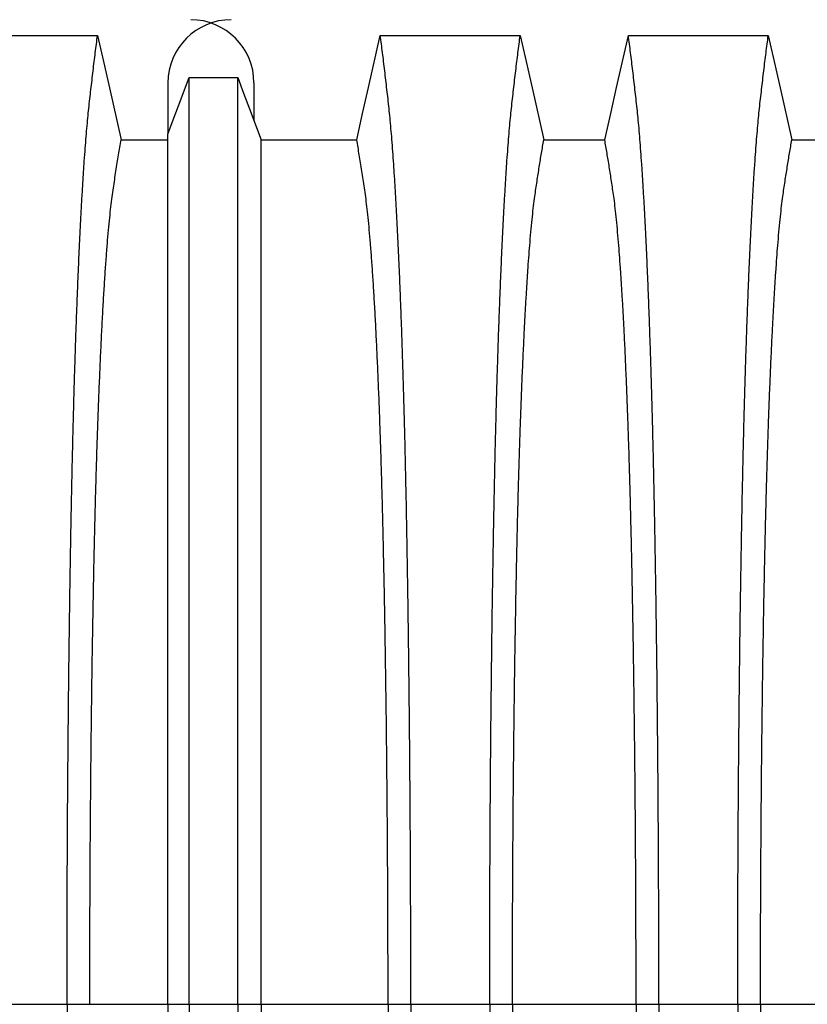
# Model space of a CAD drawing. Units: millimetres. Extents: x 848 to 35957, y 596 to 21728.
# Drawn here: x 30964 to 31412, y 15421 to 15981 of the extents above; entities that cross this region are included whole.
import ezdxf

# ---------------------------------------------------------------- set-up
doc = ezdxf.new("R2010")
doc.units = ezdxf.units.MM
doc.header["$LTSCALE"] = 85
doc.layers.add('FORMAT', color=7, linetype='Continuous')
doc.styles.add('SLDTEXTSTYLE1', font='TXT', dxfattribs={"width": 0.7})
doc.dimstyles.new('SLDDIMSTYLE7', dxfattribs={"dimtxt": 191.911111, "dimasz": 191.911111, "dimexe": 0, "dimexo": 0.0625, "dimgap": 47.977778, "dimtad": 0, "dimtih": 1, "dimtoh": 1, "dimdec": 0, "dimlfac": 1.764706, "dimrnd": 1e-09, "dimzin": 4, "dimdsep": 46, "dimtxsty": 'SLDTEXTSTYLE1', "dimsah": 1, "dimcen": 0.09, "dimadec": 0, "dimazin": 1, "dimtfac": 1, "dimtdec": 0, "dimtofl": 0, "dimtmove": 0, "dimatfit": 3, "dimfxl": 1, "dimfrac": 2, "dimtolj": 1, "dimtzin": 12, "dimarcsym": 0})

# ---------------------------------------------------------------- blocks, each defined once
blk = doc.blocks.new('_D_6')
at = {"layer": 'FORMAT', "color": 7, "transparency": 16777216}
for p, q in [((30189.76, 13793.16), (30189.76, 16621)), ((32779.43, 16261.62), (32779.43, 16621)), ((30189.76, 16536), (31083.11, 16536)), ((32779.43, 16536), (31886.08, 16536))]:
    blk.add_line(p, q, dxfattribs=at)
for points in [[(30189.76, 16536), (30381.67, 16506.47), (30381.67, 16565.52)], [(32779.43, 16536), (32587.52, 16565.52), (32587.52, 16506.47)]]:
    blk.add_solid(points, dxfattribs=at)
at = {"layer": 'FORMAT', "color": 7, "transparency": 16777216, "insert": (31083.11, 16627.99), "char_height": 179.917, "attachment_point": 1, "style": 'SLDTEXTSTYLE1'}
blk.add_mtext('4.570m', dxfattribs=at)

msp = doc.modelspace()

# ---------------------------------------------------------------- linework, layer by layer
at = {"color": 7, "linetype": 'Continuous', "lineweight": 25}
for p, q in [((31047.93, 15944.96), (31047.93, 15915.89)), ((31096.87, 15923.36), (31096.87, 15944.96)), ((30945.7, 15421.04), (30990.53, 15421.04)), ((30990.53, 15421.04), (31003.49, 15421.04)), ((31003.49, 15421.04), (31047.93, 15421.04)), ((31047.93, 15421.04), (31059.97, 15421.04)), ((31059.97, 15421.04), (31087.66, 15421.04)), ((31087.66, 15421.04), (31100.86, 15421.04)), ((31100.86, 15421.04), (31173.1, 15421.04)), ((31173.1, 15421.04), (31186.06, 15421.04)), ((31186.06, 15421.04), (31230.89, 15421.04)), ((31230.89, 15421.04), (31243.85, 15421.04)), ((31243.85, 15421.04), (31314.15, 15421.04)), ((31314.15, 15421.04), (31327.11, 15421.04)), ((31327.11, 15421.04), (31371.94, 15421.04)), ((31371.94, 15421.04), (31384.9, 15421.04)), ((31384.9, 15421.04), (31455.21, 15421.04))]:
    msp.add_line(p, q, dxfattribs=at)
at = {"color": 7, "linetype": 'Continuous', "lineweight": 25, "flags": 128}
for points in [[(30928.35, 15972.04), (30949.42, 15972.04), (30970.5, 15972.04), (31007.88, 15972.04)], [(31007.88, 15972.04), (31011.25, 15957.16), (31014.61, 15942.28), (31021.31, 15912.65)], [(31155.27, 15912.64), (31158.64, 15927.52), (31162, 15942.4), (31168.7, 15972.04)], [(31168.7, 15972.04), (31189.78, 15972.04), (31210.85, 15972.04), (31248.24, 15972.04)], [(31248.24, 15972.04), (31251.6, 15957.16), (31254.96, 15942.28), (31261.67, 15912.63)], [(31296.33, 15912.63), (31299.7, 15927.51), (31303.06, 15942.39), (31309.76, 15972.04)], [(31309.76, 15972.04), (31329.69, 15972.04), (31349.62, 15972.04), (31389.29, 15972.04)], [(31389.29, 15972.04), (31392.66, 15957.16), (31396.02, 15942.28), (31402.72, 15912.63)], [(31047.93, 15915.89), (31050.96, 15923.96), (31053.98, 15932.02), (31059.97, 15948)], [(31059.97, 15948), (31066.91, 15947.99), (31073.84, 15947.99), (31087.66, 15947.99)], [(31087.66, 15947.99), (31090.98, 15939.12), (31094.29, 15930.26), (31100.86, 15912.66)], [(31021.31, 15912.65), (31033.31, 15912.65), (31042.04, 15912.65), (31047.93, 15912.65)], [(31100.86, 15912.66), (31118.92, 15912.65), (31137.1, 15912.65), (31155.27, 15912.64)], [(31261.67, 15912.63), (31279, 15912.63), (31287.67, 15912.63), (31296.33, 15912.63)], [(31402.72, 15912.63), (31420.06, 15912.63), (31428.72, 15912.63), (31437.39, 15912.63)]]:
    msp.add_lwpolyline(points, dxfattribs=at)
at = {"color": 7, "linetype": 'Continuous', "lineweight": 25}
for centre, start, end in [((31083.91, 15944.96), 90, 180), ((31060.88, 15944.96), 0, 90)]:
    msp.add_arc(centre, 35.98, start, end, dxfattribs=at)
for points, knots in [([(30990.53, 15421.04), (30990.53, 15427.23), (30990.54, 15439.56), (30990.57, 15457.99), (30990.62, 15476.3), (30990.69, 15494.45), (30990.77, 15512.33), (30990.87, 15529.91), (30990.99, 15547.18), (30991.13, 15564.24), (30991.29, 15581.17), (30991.46, 15597.94), (30991.65, 15614.55), (30991.85, 15630.84), (30992.07, 15646.81), (30992.31, 15662.43), (30992.56, 15677.68), (30992.81, 15691.92), (30993.06, 15705.19), (30993.32, 15717.54), (30993.58, 15729.55), (30993.85, 15741.2), (30994.13, 15752.49), (30994.43, 15763.4), (30994.73, 15773.92), (30995.06, 15784.88), (30995.43, 15796.41), (30995.85, 15808.35), (30996.28, 15819.87), (30996.71, 15830.95), (30997.17, 15841.8), (30997.65, 15852.4), (30998.15, 15862.71), (30998.66, 15872.5), (30999.18, 15881.79), (30999.71, 15890.55), (31000.24, 15898.64), (31000.77, 15906.07), (31001.3, 15912.89), (31001.82, 15919.23), (31002.36, 15925.09), (31002.92, 15930.62), (31003.5, 15935.9), (31004.13, 15941.33), (31004.75, 15946.64), (31005.37, 15951.9), (31005.99, 15957.08), (31006.62, 15962.16), (31007.26, 15967.14), (31007.67, 15970.4), (31007.88, 15972.04)], [0, 0, 0, 0, 0.019871, 0.039656, 0.059366, 0.079009, 0.098597, 0.117789, 0.136943, 0.156067, 0.175169, 0.194644, 0.214111, 0.233575, 0.253046, 0.272529, 0.292033, 0.311564, 0.328683, 0.345835, 0.363025, 0.38026, 0.397546, 0.414889, 0.432296, 0.449755, 0.471685, 0.493594, 0.515484, 0.53736, 0.559224, 0.582403, 0.605578, 0.62875, 0.651926, 0.675107, 0.698298, 0.720177, 0.742071, 0.763984, 0.78592, 0.807882, 0.83216, 0.855988, 0.879821, 0.903972, 0.92817, 0.952087, 0.975864, 1, 1, 1, 1]), ([(31186.06, 15421.04), (31186.05, 15427.23), (31186.05, 15439.56), (31186.02, 15458), (31185.97, 15476.3), (31185.9, 15494.46), (31185.82, 15512.33), (31185.71, 15529.92), (31185.59, 15547.19), (31185.46, 15564.25), (31185.3, 15581.18), (31185.13, 15597.96), (31184.94, 15614.57), (31184.74, 15630.86), (31184.52, 15646.83), (31184.28, 15662.45), (31184.03, 15677.71), (31183.78, 15691.95), (31183.53, 15705.22), (31183.27, 15717.57), (31183.01, 15729.58), (31182.74, 15741.23), (31182.45, 15752.52), (31182.16, 15763.44), (31181.86, 15773.95), (31181.53, 15784.91), (31181.15, 15796.44), (31180.74, 15808.38), (31180.31, 15819.9), (31179.87, 15830.98), (31179.42, 15841.83), (31178.94, 15852.43), (31178.44, 15862.73), (31177.93, 15872.53), (31177.4, 15881.81), (31176.87, 15890.57), (31176.34, 15898.66), (31175.82, 15906.09), (31175.29, 15912.91), (31174.76, 15919.24), (31174.23, 15925.1), (31173.67, 15930.63), (31173.08, 15935.91), (31172.46, 15941.34), (31171.84, 15946.64), (31171.22, 15951.9), (31170.6, 15957.08), (31169.97, 15962.15), (31169.33, 15967.14), (31168.91, 15970.4), (31168.7, 15972.04)], [0, 0, 0, 0, 0.019873, 0.039659, 0.05937, 0.079015, 0.098605, 0.117799, 0.136955, 0.156081, 0.175185, 0.194663, 0.214131, 0.233599, 0.253071, 0.272557, 0.292062, 0.311595, 0.328716, 0.345869, 0.363061, 0.380298, 0.397584, 0.414929, 0.432337, 0.449797, 0.471729, 0.493638, 0.515529, 0.537405, 0.559268, 0.582448, 0.605621, 0.628793, 0.651967, 0.675147, 0.698337, 0.720214, 0.742106, 0.764018, 0.785951, 0.807911, 0.832186, 0.85601, 0.87984, 0.903988, 0.928181, 0.952094, 0.975868, 1, 1, 1, 1]), ([(31230.89, 15421.04), (31230.89, 15427.23), (31230.89, 15439.57), (31230.92, 15458.01), (31230.97, 15476.32), (31231.04, 15494.48), (31231.13, 15512.37), (31231.23, 15529.96), (31231.35, 15547.25), (31231.48, 15564.31), (31231.64, 15581.25), (31231.81, 15598.04), (31232, 15614.65), (31232.2, 15630.96), (31232.42, 15646.94), (31232.66, 15662.57), (31232.91, 15677.82), (31233.16, 15692.07), (31233.42, 15705.35), (31233.67, 15717.7), (31233.93, 15729.71), (31234.2, 15741.37), (31234.49, 15752.66), (31234.78, 15763.58), (31235.08, 15774.09), (31235.41, 15785.05), (31235.79, 15796.58), (31236.2, 15808.51), (31236.63, 15820.02), (31237.07, 15831.1), (31237.53, 15841.95), (31238, 15852.54), (31238.5, 15862.84), (31239.02, 15872.63), (31239.54, 15881.9), (31240.07, 15890.66), (31240.6, 15898.74), (31241.12, 15906.16), (31241.65, 15912.97), (31242.18, 15919.3), (31242.71, 15925.15), (31243.27, 15930.66), (31243.86, 15935.93), (31244.48, 15941.35), (31245.1, 15946.65), (31245.72, 15951.9), (31246.34, 15957.08), (31246.97, 15962.15), (31247.61, 15967.14), (31248.03, 15970.4), (31248.24, 15972.04)], [0, 0, 0, 0, 0.019878, 0.03967, 0.059388, 0.079041, 0.098639, 0.117841, 0.137006, 0.156142, 0.175255, 0.194743, 0.214221, 0.233698, 0.25318, 0.272674, 0.292189, 0.31173, 0.328858, 0.346018, 0.363216, 0.380458, 0.397751, 0.4151, 0.432514, 0.449978, 0.471915, 0.493828, 0.515721, 0.537597, 0.559461, 0.582638, 0.605809, 0.628977, 0.652146, 0.67532, 0.698503, 0.720373, 0.742257, 0.764161, 0.786086, 0.808036, 0.832299, 0.856107, 0.87992, 0.904053, 0.928232, 0.952128, 0.975884, 1, 1, 1, 1]), ([(31327.11, 15421.04), (31327.11, 15427.23), (31327.11, 15439.57), (31327.08, 15458.01), (31327.03, 15476.32), (31326.96, 15494.48), (31326.87, 15512.37), (31326.77, 15529.96), (31326.65, 15547.25), (31326.51, 15564.31), (31326.36, 15581.25), (31326.19, 15598.04), (31326, 15614.65), (31325.79, 15630.96), (31325.57, 15646.94), (31325.34, 15662.57), (31325.09, 15677.82), (31324.84, 15692.07), (31324.58, 15705.35), (31324.33, 15717.7), (31324.07, 15729.71), (31323.79, 15741.37), (31323.51, 15752.66), (31323.22, 15763.58), (31322.92, 15774.09), (31322.58, 15785.05), (31322.21, 15796.58), (31321.8, 15808.51), (31321.37, 15820.02), (31320.93, 15831.1), (31320.47, 15841.95), (31319.99, 15852.54), (31319.49, 15862.84), (31318.98, 15872.63), (31318.46, 15881.9), (31317.93, 15890.66), (31317.4, 15898.74), (31316.87, 15906.16), (31316.35, 15912.97), (31315.82, 15919.3), (31315.28, 15925.15), (31314.72, 15930.66), (31314.14, 15935.93), (31313.52, 15941.35), (31312.89, 15946.65), (31312.28, 15951.9), (31311.65, 15957.08), (31311.02, 15962.15), (31310.39, 15967.14), (31309.97, 15970.4), (31309.76, 15972.04)], [0, 0, 0, 0, 0.019878, 0.03967, 0.059388, 0.079041, 0.098639, 0.117841, 0.137006, 0.156142, 0.175255, 0.194743, 0.214221, 0.233698, 0.25318, 0.272674, 0.292189, 0.31173, 0.328858, 0.346018, 0.363216, 0.380458, 0.397751, 0.4151, 0.432514, 0.449978, 0.471915, 0.493828, 0.515721, 0.537597, 0.559461, 0.582638, 0.605809, 0.628977, 0.652146, 0.67532, 0.698503, 0.720373, 0.742257, 0.764161, 0.786086, 0.808036, 0.832299, 0.856107, 0.87992, 0.904053, 0.928232, 0.952128, 0.975884, 1, 1, 1, 1]), ([(31371.94, 15421.04), (31371.94, 15427.23), (31371.95, 15439.57), (31371.98, 15458.01), (31372.03, 15476.32), (31372.1, 15494.48), (31372.18, 15512.37), (31372.29, 15529.96), (31372.4, 15547.25), (31372.54, 15564.31), (31372.7, 15581.25), (31372.87, 15598.04), (31373.06, 15614.65), (31373.26, 15630.96), (31373.48, 15646.94), (31373.72, 15662.57), (31373.97, 15677.82), (31374.22, 15692.07), (31374.47, 15705.35), (31374.73, 15717.7), (31374.99, 15729.71), (31375.26, 15741.37), (31375.54, 15752.66), (31375.84, 15763.58), (31376.14, 15774.09), (31376.47, 15785.05), (31376.84, 15796.58), (31377.26, 15808.51), (31377.69, 15820.02), (31378.12, 15831.1), (31378.58, 15841.95), (31379.06, 15852.54), (31379.56, 15862.84), (31380.07, 15872.63), (31380.59, 15881.9), (31381.12, 15890.66), (31381.65, 15898.74), (31382.18, 15906.16), (31382.71, 15912.97), (31383.24, 15919.3), (31383.77, 15925.15), (31384.33, 15930.66), (31384.91, 15935.93), (31385.54, 15941.35), (31386.16, 15946.65), (31386.78, 15951.9), (31387.4, 15957.08), (31388.03, 15962.15), (31388.67, 15967.14), (31389.09, 15970.4), (31389.29, 15972.04)], [0, 0, 0, 0, 0.019878, 0.03967, 0.059388, 0.079041, 0.098639, 0.117841, 0.137006, 0.156142, 0.175255, 0.194743, 0.214221, 0.233698, 0.25318, 0.272674, 0.292189, 0.31173, 0.328858, 0.346018, 0.363216, 0.380458, 0.397751, 0.4151, 0.432514, 0.449978, 0.471915, 0.493828, 0.515721, 0.537597, 0.559461, 0.582638, 0.605809, 0.628977, 0.652146, 0.67532, 0.698503, 0.720373, 0.742257, 0.764161, 0.786086, 0.808036, 0.832299, 0.856107, 0.87992, 0.904053, 0.928232, 0.952128, 0.975884, 1, 1, 1, 1]), ([(31059.97, 15421.04), (31059.97, 15426.95), (31059.97, 15438.72), (31059.97, 15456.31), (31059.97, 15473.74), (31059.97, 15491.01), (31059.97, 15507.99), (31059.97, 15524.68), (31059.97, 15541.07), (31059.97, 15557.23), (31059.97, 15573.27), (31059.97, 15589.16), (31059.97, 15604.88), (31059.97, 15620.32), (31059.97, 15635.44), (31059.97, 15650.25), (31059.97, 15664.72), (31059.97, 15678.84), (31059.97, 15692.59), (31059.97, 15705.96), (31059.97, 15718.93), (31059.97, 15731.48), (31059.97, 15743.6), (31059.97, 15755.28), (31059.97, 15766.83), (31059.97, 15778.44), (31059.97, 15790), (31059.97, 15801.15), (31059.97, 15811.88), (31059.97, 15822.41), (31059.97, 15832.69), (31059.97, 15842.7), (31059.97, 15852.22), (31059.97, 15861.26), (31059.97, 15869.8), (31059.97, 15878.33), (31059.97, 15886.73), (31059.97, 15894.87), (31059.97, 15902.32), (31059.97, 15909.05), (31059.97, 15915.21), (31059.97, 15921.24), (31059.97, 15927.03), (31059.97, 15932.62), (31059.97, 15937.98), (31059.97, 15943.12), (31059.97, 15946.37), (31059.97, 15948)], [0, 0, 0, 0, 0.019697, 0.039276, 0.058752, 0.078137, 0.097445, 0.116345, 0.135194, 0.154002, 0.17278, 0.191922, 0.211053, 0.230185, 0.249328, 0.268493, 0.287688, 0.306923, 0.326209, 0.345555, 0.36497, 0.384461, 0.404037, 0.423708, 0.443465, 0.465226, 0.48701, 0.50882, 0.530658, 0.552526, 0.575753, 0.599017, 0.622318, 0.645658, 0.669038, 0.692457, 0.720113, 0.747831, 0.775615, 0.803466, 0.831682, 0.859526, 0.887539, 0.915808, 0.943933, 0.971819, 1, 1, 1, 1]), ([(31087.66, 15421.04), (31087.66, 15426.96), (31087.66, 15438.77), (31087.66, 15456.41), (31087.66, 15473.9), (31087.66, 15491.23), (31087.66, 15508.28), (31087.66, 15525.04), (31087.66, 15541.5), (31087.66, 15557.74), (31087.66, 15573.85), (31087.66, 15589.81), (31087.66, 15605.61), (31087.66, 15621.11), (31087.66, 15636.31), (31087.66, 15651.18), (31087.66, 15665.71), (31087.66, 15679.88), (31087.66, 15693.67), (31087.66, 15707.07), (31087.66, 15720.07), (31087.66, 15732.64), (31087.66, 15744.77), (31087.66, 15756.43), (31087.66, 15767.97), (31087.66, 15779.55), (31087.66, 15791.08), (31087.66, 15802.2), (31087.66, 15812.91), (31087.66, 15823.4), (31087.66, 15833.64), (31087.66, 15843.6), (31087.66, 15853.07), (31087.66, 15862.05), (31087.66, 15870.54), (31087.66, 15879), (31087.66, 15887.32), (31087.66, 15895.37), (31087.66, 15902.72), (31087.66, 15909.33), (31087.66, 15915.38), (31087.66, 15921.32), (31087.66, 15927.04), (31087.66, 15932.59), (31087.66, 15937.93), (31087.66, 15943.08), (31087.66, 15946.34), (31087.66, 15947.99)], [0, 0, 0, 0, 0.019742, 0.039374, 0.058909, 0.07836, 0.09774, 0.116714, 0.13564, 0.154528, 0.173388, 0.192613, 0.211828, 0.231043, 0.250267, 0.26951, 0.288781, 0.30809, 0.327445, 0.346855, 0.36633, 0.385879, 0.405509, 0.425229, 0.445034, 0.466835, 0.488649, 0.510477, 0.532322, 0.554187, 0.5774, 0.60064, 0.623907, 0.647204, 0.670532, 0.693894, 0.721472, 0.749105, 0.776795, 0.804548, 0.83264, 0.860323, 0.888179, 0.916302, 0.944267, 0.971976, 1, 1, 1, 1]), ([(31003.49, 15421.04), (31003.49, 15426.68), (31003.5, 15437.93), (31003.53, 15454.75), (31003.58, 15471.46), (31003.65, 15488.03), (31003.74, 15504.36), (31003.84, 15520.42), (31003.97, 15536.2), (31004.11, 15551.78), (31004.26, 15567.25), (31004.44, 15582.58), (31004.63, 15597.74), (31004.84, 15612.62), (31005.07, 15627.19), (31005.31, 15641.44), (31005.57, 15655.34), (31005.84, 15668.89), (31006.13, 15682.04), (31006.43, 15694.8), (31006.74, 15707.14), (31007.06, 15719.04), (31007.4, 15730.47), (31007.75, 15741.43), (31008.16, 15753.15), (31008.63, 15765.75), (31009.17, 15778.97), (31009.72, 15791.55), (31010.3, 15803.54), (31010.9, 15814.93), (31011.52, 15825.69), (31012.16, 15835.74), (31012.81, 15845.08), (31013.47, 15853.64), (31014.14, 15861.42), (31014.82, 15868.44), (31015.5, 15874.74), (31016.2, 15880.26), (31016.9, 15885.21), (31017.64, 15890.12), (31018.37, 15894.87), (31019.09, 15899.54), (31019.83, 15904.06), (31020.58, 15908.42), (31021.07, 15911.23), (31021.31, 15912.65)], [0, 0, 0, 0, 0.019924, 0.039771, 0.059549, 0.079268, 0.098934, 0.118206, 0.137442, 0.156648, 0.17583, 0.195386, 0.214929, 0.234468, 0.254007, 0.273555, 0.293118, 0.312703, 0.332319, 0.351974, 0.371677, 0.391436, 0.411263, 0.431168, 0.451142, 0.47857, 0.505949, 0.533285, 0.560586, 0.588356, 0.616107, 0.643847, 0.671585, 0.699331, 0.726598, 0.753893, 0.781225, 0.808607, 0.836239, 0.863323, 0.890586, 0.91816, 0.94553, 0.972571, 1, 1, 1, 1]), ([(31047.93, 15421.04), (31047.93, 15426.63), (31047.93, 15437.78), (31047.93, 15454.43), (31047.93, 15470.93), (31047.93, 15487.27), (31047.93, 15503.34), (31047.93, 15519.13), (31047.93, 15534.64), (31047.93, 15549.93), (31047.93, 15565.1), (31047.93, 15580.14), (31047.93, 15595.01), (31047.93, 15609.61), (31047.93, 15623.92), (31047.93, 15637.93), (31047.93, 15651.62), (31047.93, 15664.98), (31047.93, 15677.99), (31047.93, 15690.63), (31047.93, 15702.91), (31047.93, 15714.79), (31047.93, 15726.26), (31047.93, 15737.31), (31047.93, 15748.25), (31047.93, 15759.23), (31047.93, 15770.15), (31047.93, 15780.68), (31047.93, 15790.81), (31047.93, 15800.73), (31047.93, 15810.42), (31047.93, 15819.82), (31047.93, 15828.76), (31047.93, 15837.22), (31047.93, 15845.21), (31047.93, 15853.16), (31047.93, 15860.97), (31047.93, 15868.5), (31047.93, 15875.37), (31047.93, 15881.86), (31047.93, 15888.06), (31047.93, 15894.33), (31047.93, 15900.24), (31047.93, 15905.82), (31047.93, 15911.06), (31047.93, 15914.28), (31047.93, 15915.89)], [0, 0, 0, 0, 0.019687, 0.039254, 0.058716, 0.078085, 0.097374, 0.116254, 0.13508, 0.153864, 0.172616, 0.191729, 0.21083, 0.229931, 0.249042, 0.268173, 0.287334, 0.306537, 0.325789, 0.345103, 0.364486, 0.383945, 0.403491, 0.42313, 0.442857, 0.464588, 0.486347, 0.508136, 0.529958, 0.551813, 0.575032, 0.598292, 0.621593, 0.644938, 0.668325, 0.691755, 0.71943, 0.747174, 0.774991, 0.802884, 0.835833, 0.868414, 0.901352, 0.934381, 0.967062, 1, 1, 1, 1]), ([(31100.86, 15421.04), (31100.86, 15426.66), (31100.86, 15437.86), (31100.86, 15454.61), (31100.86, 15471.23), (31100.86, 15487.71), (31100.86, 15503.95), (31100.86, 15519.91), (31100.86, 15535.59), (31100.86, 15551.06), (31100.86, 15566.43), (31100.86, 15581.65), (31100.86, 15596.71), (31100.86, 15611.49), (31100.86, 15625.97), (31100.86, 15640.13), (31100.86, 15653.95), (31100.86, 15667.42), (31100.86, 15680.52), (31100.86, 15693.23), (31100.86, 15705.53), (31100.86, 15717.4), (31100.86, 15728.83), (31100.86, 15739.79), (31100.86, 15751.55), (31100.86, 15764.19), (31100.86, 15777.46), (31100.86, 15790.09), (31100.86, 15802.14), (31100.86, 15813.6), (31100.86, 15824.44), (31100.86, 15834.58), (31100.86, 15844.02), (31100.86, 15852.68), (31100.86, 15860.58), (31100.86, 15867.72), (31100.86, 15874.16), (31100.86, 15879.85), (31100.86, 15884.96), (31100.86, 15890), (31100.86, 15894.85), (31100.86, 15899.57), (31100.86, 15904.11), (31100.86, 15908.48), (31100.86, 15911.26), (31100.86, 15912.66)], [0, 0, 0, 0, 0.019861, 0.039633, 0.059326, 0.078951, 0.098516, 0.117683, 0.136809, 0.155901, 0.174968, 0.194404, 0.213829, 0.23325, 0.252674, 0.27211, 0.291565, 0.311047, 0.330565, 0.350128, 0.369745, 0.389423, 0.409174, 0.429007, 0.448913, 0.476271, 0.503604, 0.530919, 0.558224, 0.58602, 0.613817, 0.641624, 0.669445, 0.697289, 0.724665, 0.75208, 0.779542, 0.807061, 0.834867, 0.862179, 0.889667, 0.917449, 0.945047, 0.972345, 1, 1, 1, 1]), ([(31173.1, 15421.04), (31173.09, 15426.68), (31173.09, 15437.94), (31173.06, 15454.77), (31173.01, 15471.49), (31172.94, 15488.08), (31172.85, 15504.42), (31172.74, 15520.5), (31172.62, 15536.29), (31172.48, 15551.89), (31172.32, 15567.37), (31172.15, 15582.71), (31171.95, 15597.89), (31171.74, 15612.79), (31171.52, 15627.37), (31171.28, 15641.63), (31171.02, 15655.55), (31170.75, 15669.1), (31170.46, 15682.27), (31170.16, 15695.04), (31169.85, 15707.38), (31169.52, 15719.28), (31169.19, 15730.72), (31168.83, 15741.67), (31168.43, 15753.39), (31167.96, 15765.99), (31167.42, 15779.2), (31166.86, 15791.77), (31166.28, 15803.75), (31165.68, 15815.13), (31165.06, 15825.88), (31164.43, 15835.92), (31163.78, 15845.24), (31163.12, 15853.78), (31162.45, 15861.55), (31161.77, 15868.54), (31161.09, 15874.82), (31160.39, 15880.33), (31159.69, 15885.25), (31158.95, 15890.14), (31158.22, 15894.88), (31157.49, 15899.53), (31156.76, 15904.05), (31156.01, 15908.41), (31155.52, 15911.23), (31155.27, 15912.64)], [0, 0, 0, 0, 0.019934, 0.039793, 0.059584, 0.079317, 0.099, 0.118288, 0.137541, 0.156765, 0.175965, 0.195539, 0.215101, 0.234658, 0.254216, 0.273781, 0.293361, 0.312963, 0.332594, 0.352263, 0.371979, 0.391751, 0.41159, 0.431507, 0.451491, 0.478931, 0.506316, 0.533656, 0.560957, 0.588723, 0.616466, 0.644196, 0.671921, 0.699651, 0.726901, 0.754177, 0.781489, 0.808849, 0.836454, 0.863503, 0.89073, 0.918272, 0.945605, 0.972607, 1, 1, 1, 1]), ([(31243.85, 15421.04), (31243.85, 15426.7), (31243.85, 15437.99), (31243.88, 15454.87), (31243.93, 15471.64), (31244, 15488.29), (31244.09, 15504.7), (31244.2, 15520.84), (31244.32, 15536.7), (31244.46, 15552.37), (31244.62, 15567.92), (31244.79, 15583.33), (31244.99, 15598.58), (31245.2, 15613.54), (31245.42, 15628.19), (31245.67, 15642.51), (31245.92, 15656.48), (31246.18, 15669.52), (31246.44, 15681.65), (31246.7, 15692.92), (31246.97, 15703.86), (31247.25, 15714.46), (31247.54, 15724.7), (31247.84, 15734.58), (31248.15, 15744.07), (31248.53, 15754.88), (31248.98, 15767.03), (31249.52, 15780.21), (31250.08, 15792.74), (31250.62, 15804.02), (31251.16, 15814.13), (31251.67, 15823.19), (31252.19, 15831.76), (31252.73, 15839.82), (31253.27, 15847.38), (31253.86, 15854.85), (31254.49, 15862.1), (31255.17, 15869.02), (31255.85, 15875.2), (31256.52, 15880.38), (31257.17, 15884.81), (31257.81, 15889.03), (31258.45, 15893.13), (31259.08, 15897.2), (31259.72, 15901.21), (31260.37, 15905.1), (31261.02, 15908.9), (31261.45, 15911.38), (31261.67, 15912.63)], [0, 0, 0, 0, 0.019978, 0.039889, 0.05974, 0.079539, 0.099291, 0.118653, 0.137983, 0.157286, 0.176567, 0.196224, 0.215869, 0.235509, 0.255147, 0.274791, 0.294446, 0.314119, 0.331355, 0.348616, 0.365908, 0.383237, 0.400611, 0.418036, 0.435521, 0.453051, 0.480541, 0.507958, 0.535312, 0.562611, 0.585738, 0.608838, 0.631916, 0.654978, 0.678032, 0.701084, 0.728257, 0.755449, 0.78267, 0.809934, 0.834026, 0.857601, 0.881162, 0.905065, 0.929017, 0.952656, 0.976133, 1, 1, 1, 1]), ([(31314.15, 15421.04), (31314.15, 15426.7), (31314.15, 15437.99), (31314.11, 15454.87), (31314.06, 15471.64), (31314, 15488.29), (31313.91, 15504.7), (31313.8, 15520.84), (31313.68, 15536.7), (31313.54, 15552.37), (31313.38, 15567.92), (31313.2, 15583.33), (31313.01, 15598.58), (31312.8, 15613.54), (31312.57, 15628.19), (31312.33, 15642.51), (31312.08, 15656.48), (31311.82, 15669.52), (31311.55, 15681.65), (31311.29, 15692.92), (31311.02, 15703.86), (31310.74, 15714.46), (31310.45, 15724.7), (31310.16, 15734.58), (31309.85, 15744.07), (31309.47, 15754.88), (31309.01, 15767.03), (31308.48, 15780.21), (31307.92, 15792.74), (31307.37, 15804.02), (31306.84, 15814.13), (31306.33, 15823.19), (31305.8, 15831.76), (31305.27, 15839.82), (31304.72, 15847.38), (31304.14, 15854.85), (31303.5, 15862.1), (31302.83, 15869.02), (31302.14, 15875.2), (31301.48, 15880.38), (31300.83, 15884.81), (31300.19, 15889.03), (31299.55, 15893.13), (31298.92, 15897.2), (31298.28, 15901.21), (31297.63, 15905.1), (31296.97, 15908.9), (31296.55, 15911.38), (31296.33, 15912.63)], [0, 0, 0, 0, 0.019978, 0.039889, 0.05974, 0.079539, 0.099291, 0.118653, 0.137983, 0.157286, 0.176567, 0.196224, 0.215869, 0.235509, 0.255147, 0.274791, 0.294446, 0.314119, 0.331355, 0.348616, 0.365908, 0.383237, 0.400611, 0.418036, 0.435521, 0.453051, 0.480541, 0.507958, 0.535312, 0.562611, 0.585738, 0.608838, 0.631916, 0.654978, 0.678032, 0.701084, 0.728257, 0.755449, 0.78267, 0.809934, 0.834026, 0.857601, 0.881162, 0.905065, 0.929017, 0.952656, 0.976133, 1, 1, 1, 1]), ([(31384.9, 15421.04), (31384.9, 15426.7), (31384.91, 15437.99), (31384.94, 15454.87), (31384.99, 15471.64), (31385.06, 15488.29), (31385.15, 15504.7), (31385.25, 15520.84), (31385.38, 15536.7), (31385.52, 15552.37), (31385.68, 15567.92), (31385.85, 15583.33), (31386.05, 15598.58), (31386.26, 15613.54), (31386.48, 15628.19), (31386.72, 15642.51), (31386.98, 15656.48), (31387.24, 15669.52), (31387.5, 15681.65), (31387.76, 15692.92), (31388.03, 15703.86), (31388.31, 15714.46), (31388.6, 15724.7), (31388.9, 15734.58), (31389.21, 15744.07), (31389.59, 15754.88), (31390.04, 15767.03), (31390.58, 15780.21), (31391.13, 15792.74), (31391.68, 15804.02), (31392.21, 15814.13), (31392.73, 15823.19), (31393.25, 15831.76), (31393.79, 15839.82), (31394.33, 15847.38), (31394.92, 15854.85), (31395.55, 15862.1), (31396.23, 15869.02), (31396.91, 15875.2), (31397.58, 15880.38), (31398.22, 15884.81), (31398.86, 15889.03), (31399.5, 15893.13), (31400.14, 15897.2), (31400.78, 15901.21), (31401.42, 15905.1), (31402.08, 15908.9), (31402.51, 15911.38), (31402.72, 15912.63)], [0, 0, 0, 0, 0.019978, 0.039889, 0.05974, 0.079539, 0.099291, 0.118653, 0.137983, 0.157286, 0.176567, 0.196224, 0.215869, 0.235509, 0.255147, 0.274791, 0.294446, 0.314119, 0.331355, 0.348616, 0.365908, 0.383237, 0.400611, 0.418036, 0.435521, 0.453051, 0.480541, 0.507958, 0.535312, 0.562611, 0.585738, 0.608838, 0.631916, 0.654978, 0.678032, 0.701084, 0.728257, 0.755449, 0.78267, 0.809934, 0.834026, 0.857601, 0.881162, 0.905065, 0.929017, 0.952656, 0.976133, 1, 1, 1, 1]), ([(30990.53, 15421.04), (30990.53, 15414.86), (30990.54, 15402.53), (30990.57, 15384.09), (30990.62, 15365.79), (30990.69, 15347.64), (30990.77, 15329.76), (30990.87, 15312.18), (30990.99, 15294.91), (30991.13, 15277.85), (30991.29, 15260.92), (30991.46, 15244.14), (30991.65, 15227.54), (30991.85, 15211.25), (30992.07, 15195.28), (30992.31, 15179.66), (30992.56, 15164.41), (30992.81, 15150.17), (30993.06, 15136.89), (30993.32, 15124.55), (30993.58, 15112.54), (30993.85, 15100.89), (30994.13, 15089.6), (30994.43, 15078.69), (30994.73, 15068.17), (30995.06, 15057.21), (30995.43, 15045.68), (30995.85, 15033.74), (30996.28, 15022.22), (30996.71, 15011.14), (30997.17, 15000.28), (30997.65, 14989.69), (30998.15, 14979.38), (30998.66, 14969.59), (30999.18, 14960.3), (30999.71, 14951.54), (31000.24, 14943.45), (31000.77, 14936.01), (31001.3, 14929.2), (31001.82, 14922.86), (31002.36, 14916.99), (31002.92, 14911.47), (31003.5, 14906.18), (31004.13, 14900.76), (31004.75, 14895.45), (31005.37, 14890.19), (31005.99, 14885), (31006.62, 14879.93), (31007.26, 14874.95), (31007.67, 14871.69), (31007.88, 14870.05)], [0, 0, 0, 0, 0.019871, 0.039656, 0.059366, 0.079009, 0.098597, 0.117789, 0.136943, 0.156067, 0.175169, 0.194644, 0.214111, 0.233575, 0.253046, 0.272529, 0.292033, 0.311564, 0.328683, 0.345835, 0.363025, 0.38026, 0.397546, 0.414889, 0.432296, 0.449755, 0.471685, 0.493594, 0.515484, 0.53736, 0.559224, 0.582403, 0.605578, 0.62875, 0.651926, 0.675107, 0.698298, 0.720177, 0.742071, 0.763984, 0.78592, 0.807882, 0.83216, 0.855988, 0.879821, 0.903972, 0.92817, 0.952087, 0.975864, 1, 1, 1, 1]), ([(31047.93, 15421.04), (31047.93, 15415.45), (31047.93, 15404.31), (31047.93, 15387.66), (31047.93, 15371.16), (31047.93, 15354.82), (31047.93, 15338.75), (31047.93, 15322.95), (31047.93, 15307.45), (31047.93, 15292.16), (31047.93, 15276.99), (31047.93, 15261.95), (31047.93, 15247.08), (31047.93, 15232.48), (31047.93, 15218.17), (31047.93, 15204.16), (31047.93, 15190.47), (31047.93, 15177.11), (31047.93, 15164.1), (31047.93, 15151.45), (31047.93, 15139.18), (31047.93, 15127.3), (31047.93, 15115.83), (31047.93, 15104.78), (31047.93, 15093.84), (31047.93, 15082.86), (31047.93, 15071.94), (31047.93, 15061.41), (31047.93, 15051.28), (31047.93, 15041.36), (31047.93, 15031.67), (31047.93, 15022.27), (31047.93, 15013.33), (31047.93, 15004.87), (31047.93, 14996.88), (31047.93, 14988.93), (31047.93, 14981.12), (31047.93, 14973.59), (31047.93, 14966.72), (31047.93, 14960.22), (31047.93, 14954.03), (31047.93, 14947.76), (31047.93, 14941.85), (31047.93, 14936.27), (31047.93, 14931.03), (31047.93, 14927.81), (31047.93, 14926.2)], [0, 0, 0, 0, 0.0196871, 0.0392543, 0.0587156, 0.0780846, 0.0973741, 0.1162538, 0.1350803, 0.1538643, 0.1726164, 0.1917291, 0.2108304, 0.2299311, 0.2490418, 0.2681728, 0.2873343, 0.3065365, 0.3257895, 0.345103, 0.3644856, 0.3839453, 0.4034906, 0.4231298, 0.4428567, 0.4645882, 0.4863471, 0.5081363, 0.5299578, 0.5518133, 0.575032, 0.5982917, 0.6215934, 0.6449375, 0.6683245, 0.6917555, 0.7194303, 0.7471743, 0.7749911, 0.8028845, 0.8358329, 0.8684141, 0.9013521, 0.9343806, 0.9670623, 1, 1, 1, 1]), ([(31059.97, 15421.04), (31059.97, 15415.14), (31059.97, 15403.36), (31059.97, 15385.78), (31059.97, 15368.35), (31059.97, 15351.08), (31059.97, 15334.09), (31059.97, 15317.4), (31059.97, 15301.02), (31059.97, 15284.86), (31059.97, 15268.82), (31059.97, 15252.93), (31059.97, 15237.2), (31059.97, 15221.77), (31059.97, 15206.64), (31059.97, 15191.84), (31059.97, 15177.37), (31059.97, 15163.25), (31059.97, 15149.5), (31059.97, 15136.13), (31059.97, 15123.16), (31059.97, 15110.61), (31059.97, 15098.49), (31059.97, 15086.81), (31059.97, 15075.26), (31059.97, 15063.65), (31059.97, 15052.09), (31059.97, 15040.94), (31059.97, 15030.21), (31059.97, 15019.68), (31059.97, 15009.4), (31059.97, 14999.39), (31059.97, 14989.87), (31059.97, 14980.83), (31059.97, 14972.29), (31059.97, 14963.76), (31059.97, 14955.36), (31059.97, 14947.22), (31059.97, 14939.76), (31059.97, 14933.04), (31059.97, 14926.88), (31059.97, 14920.85), (31059.97, 14915.06), (31059.97, 14909.47), (31059.97, 14904.11), (31059.97, 14898.97), (31059.97, 14895.72), (31059.97, 14894.09)], [0, 0, 0, 0, 0.019697, 0.039276, 0.058752, 0.078137, 0.097445, 0.116345, 0.135194, 0.154002, 0.17278, 0.191922, 0.211053, 0.230185, 0.249328, 0.268493, 0.287688, 0.306923, 0.326209, 0.345555, 0.36497, 0.384461, 0.404037, 0.423708, 0.443465, 0.465226, 0.48701, 0.50882, 0.530658, 0.552526, 0.575753, 0.599017, 0.622318, 0.645658, 0.669038, 0.692457, 0.720113, 0.747831, 0.775615, 0.803466, 0.831682, 0.859526, 0.887539, 0.915808, 0.943933, 0.971819, 1, 1, 1, 1]), ([(31087.66, 15421.04), (31087.66, 15415.12), (31087.66, 15403.32), (31087.66, 15385.68), (31087.66, 15368.19), (31087.66, 15350.86), (31087.66, 15333.81), (31087.66, 15317.05), (31087.66, 15300.59), (31087.66, 15284.35), (31087.66, 15268.24), (31087.66, 15252.28), (31087.66, 15236.48), (31087.66, 15220.98), (31087.66, 15205.78), (31087.66, 15190.91), (31087.66, 15176.38), (31087.66, 15162.21), (31087.66, 15148.42), (31087.66, 15135.02), (31087.66, 15122.02), (31087.66, 15109.45), (31087.66, 15097.32), (31087.66, 15085.66), (31087.66, 15074.12), (31087.66, 15062.54), (31087.66, 15051.01), (31087.66, 15039.89), (31087.66, 15029.18), (31087.66, 15018.69), (31087.66, 15008.45), (31087.66, 14998.49), (31087.66, 14989.02), (31087.66, 14980.03), (31087.66, 14971.55), (31087.66, 14963.09), (31087.66, 14954.77), (31087.66, 14946.72), (31087.66, 14939.36), (31087.66, 14932.76), (31087.66, 14926.71), (31087.66, 14920.77), (31087.66, 14915.05), (31087.66, 14909.5), (31087.66, 14904.16), (31087.66, 14899.01), (31087.66, 14895.74), (31087.66, 14894.1)], [0, 0, 0, 0, 0.019742, 0.039374, 0.058909, 0.07836, 0.09774, 0.116714, 0.13564, 0.154528, 0.173388, 0.192613, 0.211828, 0.231043, 0.250267, 0.26951, 0.288781, 0.30809, 0.327445, 0.346855, 0.36633, 0.385879, 0.405509, 0.425229, 0.445034, 0.466835, 0.488649, 0.510477, 0.532322, 0.554187, 0.5774, 0.60064, 0.623907, 0.647204, 0.670532, 0.693894, 0.721472, 0.749105, 0.776795, 0.804548, 0.83264, 0.860323, 0.888179, 0.916302, 0.944267, 0.971976, 1, 1, 1, 1]), ([(31100.86, 15421.04), (31100.86, 15415.43), (31100.86, 15404.23), (31100.86, 15387.48), (31100.86, 15370.86), (31100.86, 15354.37), (31100.86, 15338.14), (31100.86, 15322.18), (31100.86, 15306.5), (31100.86, 15291.02), (31100.86, 15275.66), (31100.86, 15260.44), (31100.86, 15245.38), (31100.86, 15230.6), (31100.86, 15216.12), (31100.86, 15201.96), (31100.86, 15188.14), (31100.86, 15174.67), (31100.86, 15161.57), (31100.86, 15148.86), (31100.86, 15136.56), (31100.86, 15124.69), (31100.86, 15113.26), (31100.86, 15102.3), (31100.86, 15090.54), (31100.86, 15077.9), (31100.86, 15064.63), (31100.86, 15052), (31100.86, 15039.94), (31100.86, 15028.48), (31100.86, 15017.65), (31100.86, 15007.5), (31100.86, 14998.07), (31100.86, 14989.41), (31100.86, 14981.51), (31100.86, 14974.37), (31100.86, 14967.92), (31100.86, 14962.24), (31100.86, 14957.13), (31100.86, 14952.09), (31100.86, 14947.24), (31100.86, 14942.52), (31100.86, 14937.97), (31100.86, 14933.61), (31100.86, 14930.83), (31100.86, 14929.43)], [0, 0, 0, 0, 0.0198608, 0.0396327, 0.059326, 0.0789507, 0.098516, 0.1176827, 0.1368086, 0.1559011, 0.1749678, 0.1944044, 0.2138293, 0.23325, 0.2526743, 0.2721099, 0.2915648, 0.3110471, 0.3305654, 0.3501283, 0.3697446, 0.3894233, 0.4091739, 0.4290068, 0.4489131, 0.4762708, 0.5036039, 0.5309193, 0.5582237, 0.5860196, 0.6138174, 0.6416237, 0.6694451, 0.6972887, 0.7246652, 0.7520802, 0.7795424, 0.8070606, 0.8348667, 0.8621791, 0.8896665, 0.9174494, 0.9450472, 0.9723445, 1, 1, 1, 1]), ([(31173.1, 15421.04), (31173.09, 15415.4), (31173.09, 15404.15), (31173.06, 15387.31), (31173.01, 15370.6), (31172.94, 15354.01), (31172.85, 15337.67), (31172.74, 15321.59), (31172.62, 15305.79), (31172.48, 15290.2), (31172.32, 15274.72), (31172.15, 15259.37), (31171.95, 15244.2), (31171.74, 15229.3), (31171.52, 15214.72), (31171.28, 15200.45), (31171.02, 15186.54), (31170.75, 15172.98), (31170.46, 15159.82), (31170.16, 15147.05), (31169.85, 15134.71), (31169.52, 15122.81), (31169.19, 15111.37), (31168.83, 15100.42), (31168.43, 15088.7), (31167.96, 15076.1), (31167.42, 15062.89), (31166.86, 15050.32), (31166.28, 15038.34), (31165.68, 15026.96), (31165.06, 15016.21), (31164.43, 15006.17), (31163.78, 14996.85), (31163.12, 14988.31), (31162.45, 14980.54), (31161.77, 14973.55), (31161.09, 14967.27), (31160.39, 14961.76), (31159.69, 14956.84), (31158.95, 14951.95), (31158.22, 14947.21), (31157.49, 14942.56), (31156.76, 14938.04), (31156.01, 14933.68), (31155.52, 14930.86), (31155.27, 14929.45)], [0, 0, 0, 0, 0.019934, 0.039793, 0.059584, 0.079317, 0.099, 0.118288, 0.137541, 0.156765, 0.175965, 0.195539, 0.215101, 0.234658, 0.254216, 0.273781, 0.293361, 0.312963, 0.332594, 0.352263, 0.371979, 0.391751, 0.41159, 0.431507, 0.451491, 0.478931, 0.506316, 0.533656, 0.560957, 0.588723, 0.616466, 0.644196, 0.671921, 0.699651, 0.726901, 0.754177, 0.781489, 0.808849, 0.836454, 0.863503, 0.89073, 0.918272, 0.945605, 0.972607, 1, 1, 1, 1]), ([(31186.06, 15421.04), (31186.05, 15414.86), (31186.05, 15402.53), (31186.02, 15384.09), (31185.97, 15365.79), (31185.9, 15347.63), (31185.82, 15329.75), (31185.71, 15312.17), (31185.59, 15294.89), (31185.46, 15277.84), (31185.3, 15260.91), (31185.13, 15244.13), (31184.94, 15227.52), (31184.74, 15211.22), (31184.52, 15195.26), (31184.28, 15179.64), (31184.03, 15164.38), (31183.78, 15150.14), (31183.53, 15136.86), (31183.27, 15124.52), (31183.01, 15112.51), (31182.74, 15100.86), (31182.45, 15089.57), (31182.16, 15078.65), (31181.86, 15068.14), (31181.53, 15057.18), (31181.15, 15045.65), (31180.74, 15033.71), (31180.31, 15022.19), (31179.87, 15011.11), (31179.42, 15000.26), (31178.94, 14989.66), (31178.44, 14979.36), (31177.93, 14969.56), (31177.4, 14960.28), (31176.87, 14951.52), (31176.34, 14943.43), (31175.82, 14936), (31175.29, 14929.18), (31174.76, 14922.85), (31174.23, 14916.98), (31173.67, 14911.46), (31173.08, 14906.18), (31172.46, 14900.75), (31171.84, 14895.45), (31171.22, 14890.19), (31170.6, 14885.01), (31169.97, 14879.93), (31169.33, 14874.95), (31168.91, 14871.69), (31168.7, 14870.05)], [0, 0, 0, 0, 0.0198725, 0.0396589, 0.0593698, 0.0790153, 0.0986048, 0.1177986, 0.1369549, 0.1560813, 0.1751851, 0.1946627, 0.2141314, 0.2335985, 0.2530712, 0.2725566, 0.2920621, 0.3115953, 0.328716, 0.3458694, 0.3630613, 0.3802975, 0.3975844, 0.4149287, 0.4323374, 0.4497969, 0.4717287, 0.4936383, 0.5155291, 0.5374047, 0.5592683, 0.5824477, 0.6056214, 0.6287933, 0.6519672, 0.675147, 0.6983366, 0.7202136, 0.7421061, 0.7640175, 0.7859514, 0.8079111, 0.8321863, 0.8560103, 0.8798397, 0.9039876, 0.9281814, 0.9520943, 0.975868, 1, 1, 1, 1]), ([(31230.89, 15421.04), (31230.89, 15414.86), (31230.89, 15402.52), (31230.92, 15384.08), (31230.97, 15365.77), (31231.04, 15347.61), (31231.13, 15329.72), (31231.23, 15312.13), (31231.35, 15294.84), (31231.48, 15277.78), (31231.64, 15260.84), (31231.81, 15244.05), (31232, 15227.43), (31232.2, 15211.13), (31232.42, 15195.15), (31232.66, 15179.52), (31232.91, 15164.26), (31233.16, 15150.01), (31233.42, 15136.74), (31233.67, 15124.38), (31233.93, 15112.37), (31234.2, 15100.72), (31234.49, 15089.43), (31234.78, 15078.51), (31235.08, 15068), (31235.41, 15057.04), (31235.79, 15045.51), (31236.2, 15033.58), (31236.63, 15022.07), (31237.07, 15010.99), (31237.53, 15000.14), (31238, 14989.54), (31238.5, 14979.25), (31239.02, 14969.46), (31239.54, 14960.18), (31240.07, 14951.43), (31240.6, 14943.35), (31241.12, 14935.92), (31241.65, 14929.12), (31242.18, 14922.79), (31242.71, 14916.94), (31243.27, 14911.42), (31243.86, 14906.16), (31244.48, 14900.74), (31245.1, 14895.44), (31245.72, 14890.19), (31246.34, 14885.01), (31246.97, 14879.94), (31247.61, 14874.95), (31248.03, 14871.69), (31248.24, 14870.05)], [0, 0, 0, 0, 0.0198777, 0.0396702, 0.059388, 0.0790412, 0.0986389, 0.1178412, 0.1370065, 0.1561421, 0.1752553, 0.1947426, 0.214221, 0.2336977, 0.2531797, 0.2726742, 0.2921885, 0.3117302, 0.3288579, 0.346018, 0.3632161, 0.3804582, 0.3977508, 0.4151004, 0.4325141, 0.4499783, 0.471915, 0.493828, 0.515721, 0.5375974, 0.5594607, 0.5826384, 0.6058093, 0.6289772, 0.6521461, 0.67532, 0.6985028, 0.7203727, 0.7422575, 0.7641607, 0.7860858, 0.8080363, 0.8322992, 0.8561073, 0.8799201, 0.904053, 0.9282318, 0.9521277, 0.9758836, 1, 1, 1, 1]), ([(31243.85, 15421.04), (31243.85, 15415.39), (31243.85, 15404.1), (31243.88, 15387.22), (31243.93, 15370.45), (31244, 15353.8), (31244.09, 15337.39), (31244.2, 15321.25), (31244.32, 15305.39), (31244.46, 15289.72), (31244.62, 15274.17), (31244.79, 15258.76), (31244.99, 15243.51), (31245.2, 15228.55), (31245.42, 15213.9), (31245.67, 15199.58), (31245.92, 15185.6), (31246.18, 15172.57), (31246.44, 15160.44), (31246.7, 15149.17), (31246.97, 15138.23), (31247.25, 15127.63), (31247.54, 15117.39), (31247.84, 15107.51), (31248.15, 15098.02), (31248.53, 15087.21), (31248.98, 15075.05), (31249.52, 15061.88), (31250.08, 15049.34), (31250.62, 15038.07), (31251.16, 15027.96), (31251.67, 15018.9), (31252.19, 15010.33), (31252.73, 15002.27), (31253.27, 14994.71), (31253.86, 14987.24), (31254.49, 14979.98), (31255.17, 14973.07), (31255.85, 14966.89), (31256.52, 14961.71), (31257.17, 14957.28), (31257.81, 14953.06), (31258.45, 14948.96), (31259.08, 14944.89), (31259.72, 14940.88), (31260.37, 14936.99), (31261.02, 14933.19), (31261.45, 14930.71), (31261.67, 14929.45)], [0, 0, 0, 0, 0.019978, 0.039889, 0.05974, 0.079539, 0.099291, 0.118653, 0.137983, 0.157286, 0.176567, 0.196224, 0.215869, 0.235509, 0.255147, 0.274791, 0.294446, 0.314119, 0.331355, 0.348616, 0.365908, 0.383237, 0.400611, 0.418036, 0.435521, 0.453051, 0.480541, 0.507958, 0.535312, 0.562611, 0.585738, 0.608838, 0.631916, 0.654978, 0.678032, 0.701084, 0.728257, 0.755449, 0.78267, 0.809934, 0.834026, 0.857601, 0.881162, 0.905065, 0.929017, 0.952656, 0.976133, 1, 1, 1, 1]), ([(31314.15, 15421.04), (31314.15, 15415.39), (31314.15, 15404.1), (31314.11, 15387.22), (31314.06, 15370.45), (31314, 15353.8), (31313.91, 15337.39), (31313.8, 15321.25), (31313.68, 15305.39), (31313.54, 15289.72), (31313.38, 15274.17), (31313.2, 15258.76), (31313.01, 15243.51), (31312.8, 15228.55), (31312.57, 15213.9), (31312.33, 15199.58), (31312.08, 15185.6), (31311.82, 15172.57), (31311.55, 15160.44), (31311.29, 15149.17), (31311.02, 15138.23), (31310.74, 15127.63), (31310.45, 15117.39), (31310.16, 15107.51), (31309.85, 15098.02), (31309.47, 15087.21), (31309.01, 15075.05), (31308.48, 15061.88), (31307.92, 15049.34), (31307.37, 15038.07), (31306.84, 15027.96), (31306.33, 15018.9), (31305.8, 15010.33), (31305.27, 15002.27), (31304.72, 14994.71), (31304.14, 14987.24), (31303.5, 14979.98), (31302.83, 14973.07), (31302.14, 14966.89), (31301.48, 14961.71), (31300.83, 14957.28), (31300.19, 14953.06), (31299.55, 14948.96), (31298.92, 14944.89), (31298.28, 14940.88), (31297.63, 14936.99), (31296.97, 14933.19), (31296.55, 14930.71), (31296.33, 14929.45)], [0, 0, 0, 0, 0.019978, 0.039889, 0.05974, 0.079539, 0.099291, 0.118653, 0.137983, 0.157286, 0.176567, 0.196224, 0.215869, 0.235509, 0.255147, 0.274791, 0.294446, 0.314119, 0.331355, 0.348616, 0.365908, 0.383237, 0.400611, 0.418036, 0.435521, 0.453051, 0.480541, 0.507958, 0.535312, 0.562611, 0.585738, 0.608838, 0.631916, 0.654978, 0.678032, 0.701084, 0.728257, 0.755449, 0.78267, 0.809934, 0.834026, 0.857601, 0.881162, 0.905065, 0.929017, 0.952656, 0.976133, 1, 1, 1, 1]), ([(31327.11, 15421.04), (31327.11, 15414.86), (31327.11, 15402.52), (31327.08, 15384.08), (31327.03, 15365.77), (31326.96, 15347.61), (31326.87, 15329.72), (31326.77, 15312.13), (31326.65, 15294.84), (31326.51, 15277.78), (31326.36, 15260.84), (31326.19, 15244.05), (31326, 15227.43), (31325.79, 15211.13), (31325.57, 15195.15), (31325.34, 15179.52), (31325.09, 15164.26), (31324.84, 15150.01), (31324.58, 15136.74), (31324.33, 15124.38), (31324.07, 15112.37), (31323.79, 15100.72), (31323.51, 15089.43), (31323.22, 15078.51), (31322.92, 15068), (31322.58, 15057.04), (31322.21, 15045.51), (31321.8, 15033.58), (31321.37, 15022.07), (31320.93, 15010.99), (31320.47, 15000.14), (31319.99, 14989.54), (31319.49, 14979.25), (31318.98, 14969.46), (31318.46, 14960.18), (31317.93, 14951.43), (31317.4, 14943.35), (31316.87, 14935.92), (31316.35, 14929.12), (31315.82, 14922.79), (31315.28, 14916.94), (31314.72, 14911.42), (31314.14, 14906.16), (31313.52, 14900.74), (31312.89, 14895.44), (31312.28, 14890.19), (31311.65, 14885.01), (31311.02, 14879.94), (31310.39, 14874.95), (31309.97, 14871.69), (31309.76, 14870.05)], [0, 0, 0, 0, 0.019878, 0.03967, 0.059388, 0.079041, 0.098639, 0.117841, 0.137006, 0.156142, 0.175255, 0.194743, 0.214221, 0.233698, 0.25318, 0.272674, 0.292189, 0.31173, 0.328858, 0.346018, 0.363216, 0.380458, 0.397751, 0.4151, 0.432514, 0.449978, 0.471915, 0.493828, 0.515721, 0.537597, 0.559461, 0.582638, 0.605809, 0.628977, 0.652146, 0.67532, 0.698503, 0.720373, 0.742257, 0.764161, 0.786086, 0.808036, 0.832299, 0.856107, 0.87992, 0.904053, 0.928232, 0.952128, 0.975884, 1, 1, 1, 1]), ([(31371.94, 15421.04), (31371.94, 15414.86), (31371.95, 15402.52), (31371.98, 15384.08), (31372.03, 15365.77), (31372.1, 15347.61), (31372.18, 15329.72), (31372.29, 15312.13), (31372.4, 15294.84), (31372.54, 15277.78), (31372.7, 15260.84), (31372.87, 15244.05), (31373.06, 15227.43), (31373.26, 15211.13), (31373.48, 15195.15), (31373.72, 15179.52), (31373.97, 15164.26), (31374.22, 15150.01), (31374.47, 15136.74), (31374.73, 15124.38), (31374.99, 15112.37), (31375.26, 15100.72), (31375.54, 15089.43), (31375.84, 15078.51), (31376.14, 15068), (31376.47, 15057.04), (31376.84, 15045.51), (31377.26, 15033.58), (31377.69, 15022.07), (31378.12, 15010.99), (31378.58, 15000.14), (31379.06, 14989.54), (31379.56, 14979.25), (31380.07, 14969.46), (31380.59, 14960.18), (31381.12, 14951.43), (31381.65, 14943.35), (31382.18, 14935.92), (31382.71, 14929.12), (31383.24, 14922.79), (31383.77, 14916.94), (31384.33, 14911.42), (31384.91, 14906.16), (31385.54, 14900.74), (31386.16, 14895.44), (31386.78, 14890.19), (31387.4, 14885.01), (31388.03, 14879.94), (31388.67, 14874.95), (31389.09, 14871.69), (31389.29, 14870.05)], [0, 0, 0, 0, 0.019878, 0.03967, 0.059388, 0.079041, 0.098639, 0.117841, 0.137006, 0.156142, 0.175255, 0.194743, 0.214221, 0.233698, 0.25318, 0.272674, 0.292189, 0.31173, 0.328858, 0.346018, 0.363216, 0.380458, 0.397751, 0.4151, 0.432514, 0.449978, 0.471915, 0.493828, 0.515721, 0.537597, 0.559461, 0.582638, 0.605809, 0.628977, 0.652146, 0.67532, 0.698503, 0.720373, 0.742257, 0.764161, 0.786086, 0.808036, 0.832299, 0.856107, 0.87992, 0.904053, 0.928232, 0.952128, 0.975884, 1, 1, 1, 1]), ([(31384.9, 15421.04), (31384.9, 15415.39), (31384.91, 15404.1), (31384.94, 15387.22), (31384.99, 15370.45), (31385.06, 15353.8), (31385.15, 15337.39), (31385.25, 15321.25), (31385.38, 15305.39), (31385.52, 15289.72), (31385.68, 15274.17), (31385.85, 15258.76), (31386.05, 15243.51), (31386.26, 15228.55), (31386.48, 15213.9), (31386.72, 15199.58), (31386.98, 15185.6), (31387.24, 15172.57), (31387.5, 15160.44), (31387.76, 15149.17), (31388.03, 15138.23), (31388.31, 15127.63), (31388.6, 15117.39), (31388.9, 15107.51), (31389.21, 15098.02), (31389.59, 15087.21), (31390.04, 15075.05), (31390.58, 15061.88), (31391.13, 15049.34), (31391.68, 15038.07), (31392.21, 15027.96), (31392.73, 15018.9), (31393.25, 15010.33), (31393.79, 15002.27), (31394.33, 14994.71), (31394.92, 14987.24), (31395.55, 14979.98), (31396.23, 14973.07), (31396.91, 14966.89), (31397.58, 14961.71), (31398.22, 14957.28), (31398.86, 14953.06), (31399.5, 14948.96), (31400.14, 14944.89), (31400.78, 14940.88), (31401.42, 14936.99), (31402.08, 14933.19), (31402.51, 14930.71), (31402.72, 14929.45)], [0, 0, 0, 0, 0.019978, 0.039889, 0.05974, 0.079539, 0.099291, 0.118653, 0.137983, 0.157286, 0.176567, 0.196224, 0.215869, 0.235509, 0.255147, 0.274791, 0.294446, 0.314119, 0.331355, 0.348616, 0.365908, 0.383237, 0.400611, 0.418036, 0.435521, 0.453051, 0.480541, 0.507958, 0.535312, 0.562611, 0.585738, 0.608838, 0.631916, 0.654978, 0.678032, 0.701084, 0.728257, 0.755449, 0.78267, 0.809934, 0.834026, 0.857601, 0.881162, 0.905065, 0.929017, 0.952656, 0.976133, 1, 1, 1, 1])]:
    msp.add_open_spline(points, degree=3, knots=knots, dxfattribs=at)

# ---------------------------------------------------------------- dimensions: what is measured, and where the dimension line sits
at = {"layer": 'FORMAT', "color": 7}
dim = msp.add_linear_dim(base=(32779.43, 16536), p1=(30189.76, 13685.21), p2=(32779.43, 16153.67), dimstyle='SLDDIMSTYLE7', dxfattribs=at)
dim.commit()
dim.dimension.update_dxf_attribs({"geometry": '_D_6', "text_midpoint": (31484.59, 16536), "dimtype": 160})

doc.saveas('drawing.dxf')
